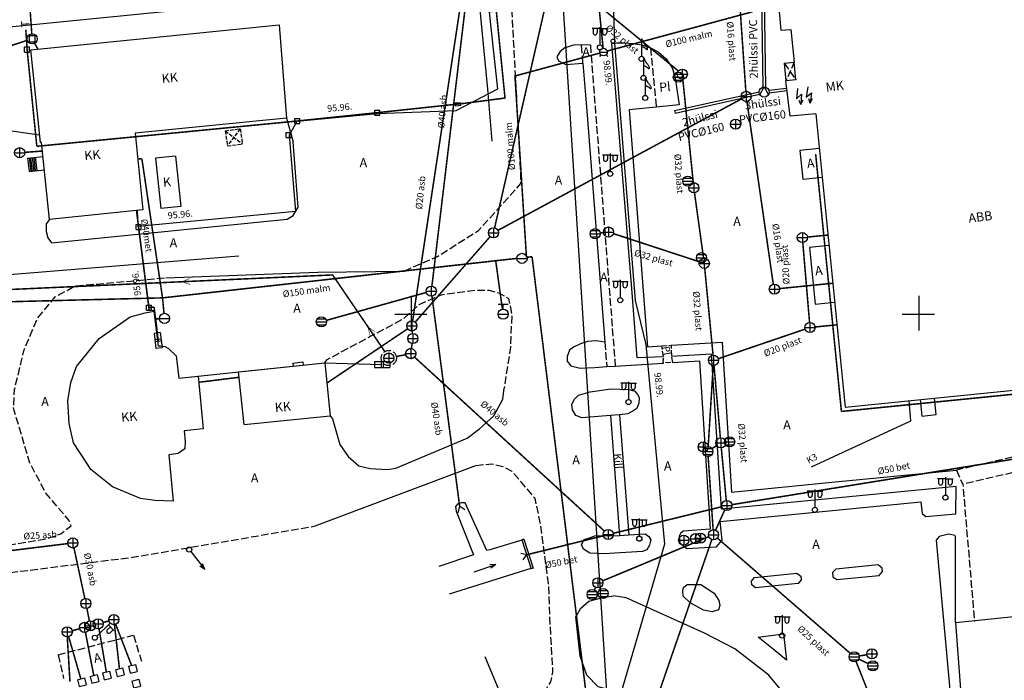
# Model space of a CAD drawing. Extents: x 548909 to 557403, y 6575597 to 6585864.
# Drawn here: x 552723 to 552917, y 6580128 to 6580258 of the extents above; entities that cross this region are included whole.
import ezdxf
from ezdxf.enums import TextEntityAlignment as Align

# ---------------------------------------------------------------- set-up
doc = ezdxf.new("R2010")
doc.units = 0
doc.header["$MEASUREMENT"] = 0
doc.linetypes.add('KATKE_1000', pattern=[4, 1.5, -0.5, 1.5, -0.5])
doc.linetypes.add('KATKE_500', pattern=[2, 0.75, -0.25, 0.75, -0.25])
doc.layers.get('0').update_dxf_attribs({"linetype": 'CONTINUOUS'})
for name, color, linetype in [('DKAEV 6', 3, 'CONTINUOUS'), ('DTRASS 7', 3, 'CONTINUOUS'), ('EHITIS 1', 4, 'CONTINUOUS'), ('ELKAEV 20', 11, 'CONTINUOUS'), ('ELKAPP 20', 11, 'CONTINUOUS'), ('FERM', 4, 'CONTINUOUS'), ('KAEV tundmatu', 7, 'CONTINUOUS'), ('KANKAEV 10', 7, 'CONTINUOUS'), ('KANTRASS 11', 7, 'CONTINUOUS'), ('KPKAABEL 13', 1, 'CONTINUOUS'), ('LIIKLUS 26', 173, 'CONTINUOUS'), ('LIPP 26', 173, 'CONTINUOUS'), ('LUUK', 5, 'CONTINUOUS'), ('MPKAABEL 15', 11, 'CONTINUOUS'), ('MPPOST 14', 11, 'CONTINUOUS'), ('PIIRE 28', 7, 'CONTINUOUS'), ('PIIRID', 7, 'CONTINUOUS'), ('SADEKKAEV 10', 7, 'CONTINUOUS'), ('SADEKTRASS 11', 7, 'CONTINUOUS'), ('TEE 30', 21, 'CONTINUOUS'), ('TRUUP 37', 4, 'CONTINUOUS'), ('TTRASS 19', 1, 'CONTINUOUS'), ('TTRASS likvideeritud', 6, 'CONTINUOUS'), ('VALGPOST 20', 11, 'CONTINUOUS'), ('VEENUPP 22', 5, 'CONTINUOUS'), ('VESI 34', 4, 'CONTINUOUS'), ('VKAEV 22', 5, 'CONTINUOUS'), ('VORK 63', 6, 'CONTINUOUS'), ('VTRASS 23', 5, 'CONTINUOUS')]:
    doc.layers.add(name, color=color, linetype=linetype)
doc.styles.add('ROMANC', font='romanc.shx')
doc.styles.add('romans', font='romans.shx', dxfattribs={"height": 1.8})
doc.linetypes.add('DRENAAZ', pattern='A,2.5,-1.5,["D",ROMANC,S=1.6,R=0,X=-0.8,Y=-0.8],-1.5,7.5', length=13)
doc.linetypes.add('KANAL', pattern='A,2.5,-1.5,["K",ROMANC,S=1.6,R=0,X=-0.8,Y=-0.8],-1.5,7.5', length=13)
doc.linetypes.add('MADALKAABELTIHE', pattern='A,0.001,-1,[142,geodeet.shx,S=0.025,R=185,X=1.18,Y=0.303],8,0,[142,geodeet.shx,S=0.025,R=5,X=-1.195,Y=-0.299],-1', length=10.001)
doc.linetypes.add('METALLAED', pattern='A,3.5,[141,geodeet.shx,S=0.6,R=0,X=0,Y=0],5,[141,geodeet.shx,S=0.6,R=180,X=0,Y=0],1.5', length=10)
doc.linetypes.add('SADEKANAL', pattern='A,2.5,-1.5,["SK",ROMANC,S=1.6,R=0,X=-0.8,Y=-0.8],-3,7.5', length=14.5)
doc.linetypes.add('SOOJATRASS', pattern='A,2.5,-2.5,["T",ROMANC,S=1.6,R=0,X=-0.8,Y=-0.8],-1.5,6.5', length=13)
doc.linetypes.add('VEETRASS', pattern='A,10,-1.5,["V",ROMANC,S=1.6,R=0,X=-0.8,Y=-0.8],-1.5', length=13)

# ---------------------------------------------------------------- blocks, each defined once
blk = doc.blocks.new('RISTID')
at = {"linetype": 'Continuous'}
for p, q in [((0, 96.75), (0, 103.08)), ((100, 96.75), (100, 103.08)), ((-3.58, 100), (3.22, 100)), ((96.42, 100), (103.22, 100)), ((0, -3.25), (0, 3.08)), ((100, -3.25), (100, 3.08)), ((-3.58, 0), (3.22, 0)), ((96.42, 0), (103.22, 0))]:
    blk.add_line(p, q, dxfattribs=at)
blk = doc.blocks.new('varavapost')
for p, q in [((-0.5, -0.5), (-0.5, 0.5)), ((-0.5, 0.5), (0.5, 0.5)), ((0.5, -0.5), (0.5, 0.5)), ((-0.5, -0.5), (0.5, -0.5))]:
    blk.add_line(p, q)
blk = doc.blocks.new('81')
for p, q in [((-1, 0), (1, 0)), ((0, 1), (0, -1))]:
    blk.add_line(p, q)
blk.add_circle((0, 0), 1)
blk = doc.blocks.new('82')
for p, q in [((-1, 0.01), (1, 0.01)), ((-0.79, 0.61), (0.79, 0.61)), ((-0.81, -0.59), (0.81, -0.59))]:
    blk.add_line(p, q)
blk.add_circle((0, 0), 1)
blk = doc.blocks.new('52')
for p, q in [((0, 4), (0, 0.5)), ((0, 3.69), (-1.54, 3.69)), ((-1.34, 3.69), (-1.34, 2.86)), ((0, 3.69), (1.54, 3.69)), ((1.34, 3.69), (1.34, 2.86))]:
    blk.add_line(p, q)
for points in [[(-0.54, 3.69), (-0.54, 2.86)], [(0.54, 3.69), (0.54, 2.86)]]:
    blk.add_lwpolyline(points)
blk.add_circle((0, 0), 0.5)
for centre in [(-0.94, 2.86), (0.94, 2.86)]:
    blk.add_arc(centre, 0.4, 180, 0)
blk = doc.blocks.new('813')
for p, q in [((-1, 2), (1, 2)), ((0, 1), (0, 2)), ((-1, 0), (1, 0))]:
    blk.add_line(p, q)
blk.add_circle((0, 0), 1)
blk = doc.blocks.new('51')
for p, q in [((0, 4), (0, 0.5)), ((0, 3.69), (1.54, 3.69)), ((1.34, 3.69), (1.34, 2.86))]:
    blk.add_line(p, q)
blk.add_lwpolyline([(0.54, 3.69), (0.54, 2.86)])
blk.add_circle((0, 0), 0.5)
blk.add_arc((0.94, 2.86), 0.4, 180, 0)
blk = doc.blocks.new('57')
for p, q in [((0, 5), (-0.35, 3.87)), ((0, 5), (0.35, 3.87)), ((0, 0.5), (0, 5))]:
    blk.add_line(p, q)
blk.add_circle((0, 0), 0.5)
blk = doc.blocks.new('58')
for p, q in [((0, 5), (-0.35, 3.87)), ((0, 5), (0.35, 3.87)), ((0, 0.5), (0, 5))]:
    blk.add_line(p, q)
blk = doc.blocks.new('106')
for p, q in [((-1.5, 0.59), (-1.5, -0.61)), ((-1.5, 0.59), (1.5, 0.59)), ((-0.2, 0.59), (-0.2, -0.61)), ((0.2, 0.59), (0.2, -0.61)), ((1.5, 0.59), (1.5, -0.61)), ((-1.5, -0.61), (1.5, -0.61))]:
    blk.add_line(p, q)
blk = doc.blocks.new('84')
blk.add_line((-0.75, 0), (0.75, 0))
at = {"linetype": 'ByBlock'}
for p, q in [((-0.51, -0.56), (-0.82, -0.87)), ((0.54, -0.55), (0.83, -0.87))]:
    blk.add_line(p, q, dxfattribs=at)
blk.add_circle((0, 0), 0.75)
blk = doc.blocks.new('sdfgf')
at = {"layer": 'ELKAEV 20'}
for p, q in [((-0.85, -0.53), (0, 1)), ((0, 1), (0.85, -0.53))]:
    blk.add_line(p, q, dxfattribs=at)
blk.add_circle((0, 0), 1, dxfattribs=at)
blk = doc.blocks.new('107')
for p, q in [((0.62, 3.15), (-0.36, 1.34)), ((-0.36, 1.34), (0.9, 1.81)), ((0.9, 1.81), (0, 0)), ((0, 0), (0, 0.89)), ((0, 0), (0.74, 0.66))]:
    blk.add_line(p, q)
blk = doc.blocks.new('513')
blk.add_line((0, 3.96), (0, 0.5))
blk.add_lwpolyline([(0, 3.96), (0.17, 3.62), (0.33, 3.34), (0.47, 3.11), (0.61, 2.92), (0.73, 2.76), (0.83, 2.63), (0.92, 2.51), (0.99, 2.4), (1.05, 2.3), (1.09, 2.2), (1.11, 2.1), (1.13, 2.01), (1.13, 1.93), (1.12, 1.87), (1.11, 1.82), (1.09, 1.79), (1.07, 1.79), (1.04, 1.8), (1.01, 1.83), (0.97, 1.87), (0.93, 1.91), (0.88, 1.97), (0.82, 2.02), (0.75, 2.06), (0.68, 2.11), (0.6, 2.14), (0.51, 2.19), (0.42, 2.23), (0.32, 2.29), (0.21, 2.37), (0.11, 2.46), (0, 2.58)])
blk.add_circle((0, 0), 0.5)
blk = doc.blocks.new('89')
for p, q in [((-0.56, 0.63), (0.56, 0.63)), ((-0.56, 0.63), (-0.56, -0.63)), ((0.56, 0.63), (0.56, -0.63)), ((-0.56, -0.63), (0.56, -0.63))]:
    blk.add_line(p, q)
blk.add_circle((0, 0), 1)
blk = doc.blocks.new('83')
blk.add_line((-1, 0), (1, 0))
blk.add_circle((0, 0), 1)
blk = doc.blocks.new('e4')
at = {"layer": 'LUUK'}
for p, q in [((-0.85, 0.51), (0.51, 0.85)), ((-0.85, 0.51), (-0.51, -0.85)), ((0.51, 0.85), (0.85, -0.51)), ((-0.51, -0.85), (0.85, -0.51))]:
    blk.add_line(p, q, dxfattribs=at)

msp = doc.modelspace()

# ---------------------------------------------------------------- linework, layer by layer
at = {"layer": 'DTRASS 7', "linetype": 'DRENAAZ', "const_width": 0.3, "flags": 128}
for points in [[(552725.22, 6580255.28), (552724.76, 6580261.84)], [(552703.24, 6580247.07), (552724.34, 6580253.97)], [(552725.77, 6580253.41), (552726.41, 6580252.26)], [(552879.67, 6580231.58), (552884.75, 6580180.82)], [(552884.75, 6580180.82), (552957.91, 6580188.15)]]:
    msp.add_lwpolyline(points, dxfattribs=at)
at = {"layer": 'EHITIS 1'}
for p, q in [((552872.33, 6580261.16), (552872.82, 6580255.94)), ((552725.01, 6580252.12), (552773.99, 6580257.01)), ((552773.99, 6580257.01), (552775.44, 6580238.62)), ((552872.82, 6580255.94), (552874.77, 6580256.13)), ((552874.77, 6580256.13), (552875.47, 6580249.67)), ((552726.92, 6580233.82), (552725.01, 6580252.12)), ((552873.45, 6580249.5), (552875.47, 6580249.67)), ((552873.45, 6580249.5), (552873.79, 6580245.97)), ((552875.75, 6580246.21), (552875.47, 6580249.67)), ((552875.75, 6580246.21), (552873.79, 6580245.97)), ((552874.62, 6580239.05), (552873.79, 6580245.97)), ((552879.68, 6580239.49), (552874.62, 6580239.05)), ((552879.68, 6580239.49), (552885.46, 6580181.69)), ((552775.44, 6580238.62), (552745.61, 6580235.64)), ((552745.61, 6580235.64), (552747.12, 6580220.54)), ((552727.16, 6580233.84), (552726.92, 6580233.82)), ((552728.72, 6580218.68), (552727.16, 6580233.84)), ((552724.39, 6580230.77), (552727.45, 6580231.08)), ((552724.39, 6580230.77), (552724.71, 6580228.12)), ((552724.69, 6580230.8), (552725.01, 6580228.15)), ((552724.99, 6580230.83), (552725.31, 6580228.18)), ((552725.29, 6580230.86), (552725.61, 6580228.21)), ((552725.59, 6580230.89), (552725.91, 6580228.24)), ((552725.89, 6580230.92), (552726.2, 6580228.27)), ((552753.54, 6580231.11), (552749.61, 6580230.73)), ((552749.61, 6580230.73), (552750.64, 6580220.85)), ((552753.54, 6580231.11), (552754.57, 6580221.24)), ((552724.71, 6580228.12), (552727.72, 6580228.43)), ((552747.12, 6580220.54), (552728.72, 6580218.68)), ((552754.57, 6580221.24), (552750.64, 6580220.85)), ((552738.49, 6580195.2), (552744.61, 6580199.48)), ((552744.61, 6580199.48), (552747.58, 6580200.28)), ((552747.58, 6580200.28), (552749.28, 6580200.56)), ((552749.28, 6580200.56), (552750.13, 6580193.68)), ((552734.01, 6580189.7), (552738.49, 6580195.2)), ((552750.55, 6580193.7), (552750.13, 6580193.68)), ((552751.51, 6580193.58), (552750.55, 6580193.7)), ((552752.25, 6580193.17), (552751.51, 6580193.58)), ((552753.66, 6580191.8), (552752.25, 6580193.17)), ((552753.66, 6580191.8), (552754.18, 6580187.38)), ((552732.9, 6580186.56), (552734.01, 6580189.7)), ((552765.98, 6580188.65), (552782.94, 6580190.38)), ((552776.67, 6580190.36), (552778.6, 6580190.59)), ((552776.67, 6580190.36), (552776.73, 6580189.75)), ((552778.6, 6580190.59), (552778.67, 6580189.94)), ((552782.94, 6580190.38), (552784, 6580179.93)), ((552754.18, 6580187.38), (552757.97, 6580187.77)), ((552757.97, 6580187.77), (552759.01, 6580177.4)), ((552767.05, 6580178.22), (552765.98, 6580188.65)), ((552885.46, 6580181.69), (552957.03, 6580188.87)), ((552732.32, 6580182.93), (552732.9, 6580186.56)), ((552903.45, 6580180.19), (552903.12, 6580183.46)), ((552732.6, 6580178.42), (552732.32, 6580182.93)), ((552900.27, 6580183.18), (552900.62, 6580179.92)), ((552767.05, 6580178.22), (552784, 6580179.93)), ((552900.62, 6580179.92), (552903.45, 6580180.19)), ((552733.43, 6580174.61), (552732.6, 6580178.42)), ((552759.01, 6580177.4), (552755.22, 6580176.99)), ((552755.22, 6580176.99), (552755.41, 6580174.89)), ((552736.04, 6580170.66), (552733.43, 6580174.61)), ((552755.41, 6580174.89), (552755.35, 6580173.46)), ((552754.07, 6580172.53), (552752.24, 6580172.29)), ((552752.24, 6580172.29), (552753.06, 6580163.15)), ((552755.35, 6580173.46), (552754.07, 6580172.53)), ((552736.84, 6580169.39), (552736.04, 6580170.66)), ((552741.12, 6580165.96), (552736.84, 6580169.39)), ((552746.67, 6580163.66), (552741.12, 6580165.96)), ((552749.45, 6580163.25), (552746.67, 6580163.66)), ((552753.06, 6580163.15), (552749.45, 6580163.25)), ((552907.2, 6580139.25), (552992.06, 6580147.68)), ((552907.2, 6580139.25), (552908.76, 6580119.22))]:
    msp.add_line(p, q, dxfattribs=at)
at = {"layer": 'EHITIS 1', "linetype": 'KATKE_1000'}
msp.add_line((552873.45, 6580249.5), (552875.75, 6580246.21), dxfattribs=at)
at = {"layer": 'EHITIS 1', "linetype": 'KATKE_1000', "ltscale": 0.9}
msp.add_line((552875.47, 6580249.67), (552873.79, 6580245.97), dxfattribs=at)
at = {"layer": 'EHITIS 1', "linetype": 'KATKE_500'}
for p, q in [((552763.33, 6580236.16), (552766.29, 6580236.54)), ((552763.33, 6580236.16), (552763.77, 6580233.17)), ((552763.33, 6580236.16), (552766.73, 6580233.55)), ((552766.29, 6580236.54), (552763.77, 6580233.17)), ((552766.29, 6580236.54), (552766.73, 6580233.55)), ((552763.77, 6580233.17), (552766.73, 6580233.55))]:
    msp.add_line(p, q, dxfattribs=at)
at = {"layer": 'FERM'}
for p, q in [((552808.65, 6580241.62), (552809.7, 6580241.71)), ((552808.7, 6580241.09), (552808.65, 6580241.62)), ((552809.76, 6580241.18), (552809.7, 6580241.71)), ((552808.7, 6580241.09), (552809.76, 6580241.18))]:
    msp.add_line(p, q, dxfattribs=at)
at = {"layer": 'KANKAEV 10', "linetype": 'KATKE_1000'}
for centre, radius in [((552799.88, 6580192.22), 1), ((552795.57, 6580191.35), 1.5)]:
    msp.add_circle(centre, radius, dxfattribs=at)
at = {"layer": 'KANTRASS 11', "linetype": 'KANAL', "const_width": 0.3, "flags": 128}
for points in [[(552816.41, 6580217), (552828.62, 6580270.45)], [(552864.41, 6580265.64), (552865.92, 6580243.92)], [(552800.25, 6580198.66), (552809.73, 6580261.19)], [(552817.06, 6580216.51), (552865.11, 6580242.45)], [(552866.13, 6580241.93), (552871.32, 6580205.92)], [(552723.83, 6580231.89), (552727.34, 6580232.15)], [(552800.76, 6580198.42), (552815.53, 6580215.28)], [(552716.72, 6580204.67), (552784.49, 6580207.73), (552794.85, 6580192.52)], [(552872.54, 6580205.04), (552883.02, 6580206.09)], [(552783.35, 6580186.4), (552799.27, 6580197.11)], [(552800.21, 6580196.21), (552800.18, 6580196.67)], [(552800.02, 6580193.21), (552800.15, 6580194.22)], [(552797.04, 6580191.65), (552798.9, 6580192.02)]]:
    msp.add_lwpolyline(points, dxfattribs=at)
at = {"layer": 'KANTRASS 11', "const_width": 0.1}
for points in [[(552756.4, 6580207.04), (552754.77, 6580206.39), (552756.5, 6580205.83)], [(552792.85, 6580196.49), (552791.44, 6580197.53), (552791.87, 6580195.76)]]:
    msp.add_lwpolyline(points, dxfattribs=at)
at = {"layer": 'KPKAABEL 13'}
for p, q in [((552868.93, 6580269.39), (552869.26, 6580244.74)), ((552869.43, 6580269.42), (552869.76, 6580244.75)), ((552851.87, 6580240.11), (552868.53, 6580243.81)), ((552870.46, 6580244.14), (552873.96, 6580244.57)), ((552870.52, 6580243.65), (552874.02, 6580244.07)), ((552851.97, 6580239.62), (552868.64, 6580243.33)), ((552851.87, 6580240.11), (552851.97, 6580239.62))]:
    msp.add_line(p, q, dxfattribs=at)
at = {"layer": 'LIIKLUS 26'}
msp.add_circle((552839.76, 6580253.81), 0.4, dxfattribs=at)
at = {"layer": 'MPKAABEL 15', "linetype": 'MADALKAABELTIHE'}
for points in [[(552878.05, 6580276.41), (552871.69, 6580275.77), (552868.98, 6580265.69), (552815.36, 6580259.53), (552817.01, 6580244.34), (552808.78, 6580240.09), (552793.33, 6580239.51), (552777.46, 6580237.94), (552775.92, 6580235.29), (552777.18, 6580220.25), (552746.19, 6580217.28), (552746.04, 6580220.43)], [(552878.14, 6580275.62), (552869.47, 6580264.94), (552839.76, 6580261.65), (552840.04, 6580253.4), (552844.14, 6580202.71), (552846.22, 6580194), (552849.91, 6580154.67), (552838.53, 6580115.85), (552838.5, 6580099.64), (552839.42, 6580085.89), (552839.22, 6580085.88)], [(552682.94, 6580241.68), (552726.76, 6580235.33)], [(552746.19, 6580217.28), (552748.27, 6580200.93), (552749.43, 6580200.74), (552750.13, 6580194.77)], [(552754.18, 6580187.38), (552782.94, 6580190.38), (552794.22, 6580190.08)], [(552878.88, 6580169.94), (552898.43, 6580178.97), (552898.1, 6580182.96)]]:
    msp.add_lwpolyline(points, dxfattribs=at)
at = {"layer": 'PIIRE 28', "linetype": 'METALLAED', "flags": 128}
for points in [[(552806.51, 6580260.27), (552813.44, 6580260.72), (552815.01, 6580244.33), (552815.87, 6580234.09)], [(552849.69, 6580191.57), (552844.51, 6580191.36), (552843.46, 6580205.03), (552839.54, 6580253.36)], [(552880.37, 6580232.63), (552876.58, 6580232.25), (552877.14, 6580226.63), (552880.93, 6580227.01)], [(552882.28, 6580213.53), (552878.49, 6580213.15), (552879.57, 6580201.95), (552883.4, 6580202.34)], [(552708.63, 6580206.83), (552766.01, 6580211.52)], [(552907.3, 6580160.65), (552907.33, 6580166.04), (552861.15, 6580161.57), (552859.12, 6580192.12), (552851.26, 6580191.68)], [(552907.2, 6580139.25), (552907.25, 6580156.33)], [(552819.74, 6580119.95), (552814.55, 6580132.48)]]:
    msp.add_lwpolyline(points, dxfattribs=at)
at = {"layer": 'PIIRID', "color": 5, "linetype": 'Continuous'}
for points in [[(552758.2, 6580396.57), (552710.92, 6580391.87), (552715.08, 6580351.19), (552705.46, 6580350.19), (552707.55, 6580329.38), (552676.77, 6580326.28), (552678.59, 6580309.1), (552639.87, 6580305.3), (552644.82, 6580192.08), (552708.93, 6580194.17), (552708.5, 6580206.73), (552706.84, 6580255.22), (552814.23, 6580265.98), (552800.59, 6580400.77), (552770.69, 6580397.81), (552770.02, 6580390.33), (552757.58, 6580391.43)], [(552828.11, 6580289.34), (552839.06, 6580116.24), (552846.76, 6580116.26), (552858.51, 6580114.76), (552865.47, 6580109.64), (552913.21, 6580102.18), (552913.67, 6580099.06), (552995.19, 6580107.74), (553035.06, 6580118.88), (553033.73, 6580190), (553159.31, 6580203.32), (553117.26, 6580304.08), (553110.42, 6580320.46), (552977.85, 6580304.9)]]:
    msp.add_lwpolyline(points, close=True, dxfattribs=at)
at = {"layer": 'SADEKTRASS 11', "linetype": 'SADEKANAL', "const_width": 0.3, "flags": 128}
for points in [[(552804.06, 6580205.54), (552810.86, 6580262.4)], [(552837.23, 6580260.56), (552852.62, 6580247.93)], [(552853.5, 6580246.3), (552855.56, 6580225.91)], [(552855.8, 6580223.93), (552857.59, 6580211)], [(552837.22, 6580215.98), (552837.92, 6580216.09)], [(552839.82, 6580215.87), (552856.78, 6580210.32)], [(552878.05, 6580215.19), (552882.07, 6580215.59)], [(552877.14, 6580214.09), (552878.47, 6580198.37)], [(552857.82, 6580209.02), (552859.46, 6580191.9)], [(552783.25, 6580198.77), (552802.98, 6580204.28)], [(552804.07, 6580203.55), (552809.53, 6580162.09)], [(552860.5, 6580191.22), (552877.6, 6580197.05)], [(552879.55, 6580197.47), (552883.84, 6580197.9)], [(552800.62, 6580191.55), (552838.07, 6580157.23)], [(552858.5, 6580173.94), (552859.49, 6580189.9)], [(552863.15, 6580162.45), (552959.34, 6580178.01)], [(552859.25, 6580173.49), (552860.15, 6580174.08)], [(552858.49, 6580171.94), (552859.47, 6580157.53)], [(552839.78, 6580156.8), (552861.19, 6580162.05)], [(552859.96, 6580157.44), (552861.75, 6580161.38)], [(552822.73, 6580152.57), (552837.99, 6580156.35)], [(552837.67, 6580147.42), (552858.62, 6580156.15)], [(552710.57, 6580152.11), (552732.32, 6580154.78)], [(552847.56, 6580121.81), (552859.22, 6580155.59)], [(552860.3, 6580155.87), (552886.58, 6580133.08)], [(552733.53, 6580153.92), (552735.67, 6580143.95)], [(552836.07, 6580145.65), (552836.3, 6580146.14)], [(552837.19, 6580146.14), (552837.33, 6580145.83)], [(552736.08, 6580141.99), (552736.57, 6580139.54)], [(552739.27, 6580139.23), (552740.43, 6580139.53)], [(552741.51, 6580138.79), (552742.49, 6580130.12)], [(552741.76, 6580138.85), (552744.88, 6580130.77)], [(552733.18, 6580137.62), (552734.64, 6580137.98)], [(552735.79, 6580137.29), (552737.43, 6580128.79)], [(552738.47, 6580137.99), (552739.9, 6580129.47)], [(552732.21, 6580136.38), (552732.74, 6580127.59)], [(552732.49, 6580136.42), (552734.88, 6580128.12)], [(552888.27, 6580132.63), (552889.78, 6580132.87)], [(552887.64, 6580131.53), (552895.64, 6580111.36)], [(552888.18, 6580132.02), (552890.04, 6580131.11)]]:
    msp.add_lwpolyline(points, dxfattribs=at)
at = {"layer": 'SADEKTRASS 11', "linetype": 'SADEKANAL', "ltscale": 0.9, "const_width": 0.3, "flags": 128}
for points in [[(552859.64, 6580189.9), (552860.9, 6580175.63)], [(552861.08, 6580173.64), (552862.06, 6580163.28)]]:
    msp.add_lwpolyline(points, dxfattribs=at)
at = {"layer": 'TEE 30'}
for p, q in [((552861.25, 6580155.48), (552860.86, 6580159.12)), ((552860.86, 6580159.12), (552860.86, 6580159.12)), ((552853.04, 6580156.79), (552852.79, 6580156.24)), ((552852.79, 6580156.24), (552852.9, 6580154.91)), ((552853.6, 6580157.24), (552853.04, 6580156.79)), ((552858.88, 6580157.6), (552853.6, 6580157.24)), ((552852.9, 6580154.91), (552854.28, 6580153.79)), ((552854.28, 6580153.79), (552860.12, 6580154.15)), ((552860.12, 6580154.15), (552861.25, 6580155.48))]:
    msp.add_line(p, q, dxfattribs=at)
at = {"layer": 'TEE 30', "linetype": 'KATKE_1000', "flags": 128}
for points in [[(552798.61, 6580208.5), (552805.15, 6580211.38), (552813.26, 6580216.51), (552821.6, 6580225.74), (552821.58, 6580227.72), (552819.8, 6580260.7), (552819.18, 6580265.74), (552818.44, 6580266.88), (552817.25, 6580267.43), (552815.28, 6580267.73), (552812.88, 6580267.37), (552810.31, 6580266.49), (552807.83, 6580264.07), (552807.6, 6580262.6), (552807.96, 6580260.4)], [(552833.82, 6580249.44), (552833.55, 6580253.03)], [(552835.28, 6580252.99), (552840.18, 6580189.78)], [(552847.13, 6580252.46), (552848.28, 6580240.79)], [(552710.72, 6580152.78), (552728.22, 6580155.78), (552730.94, 6580156.67), (552732.95, 6580158.27), (552732.56, 6580159.35), (552727.96, 6580164.74), (552724.8, 6580170.83), (552721.62, 6580181.46), (552721.84, 6580185.21), (552723.65, 6580192.79), (552726.28, 6580199.08), (552729.83, 6580203.39), (552733.71, 6580205.55), (552751.64, 6580207.16)], [(553028.36, 6580206.62), (553007.56, 6580203.17), (552997.84, 6580201.36), (552994.04, 6580199.36), (552981.94, 6580189.89), (552967.31, 6580180.39), (552960.18, 6580177.03), (552919.56, 6580172.07), (552907.45, 6580169.26)], [(552782.94, 6580190.38), (552783.43, 6580191.08), (552798.49, 6580199.12), (552801.58, 6580201.92), (552805.88, 6580203.83), (552812.05, 6580204.69), (552815.26, 6580204.75), (552817.35, 6580204.13), (552819.17, 6580203.07), (552819.79, 6580199.93), (552819.54, 6580193.5), (552818.28, 6580185.41)], [(553030.43, 6580203.92), (553008.08, 6580200.21), (552998.84, 6580198.49), (552995.68, 6580196.83), (552983.69, 6580187.44), (552968.77, 6580177.77), (552961.02, 6580174.11), (552920.08, 6580169.11), (552908.66, 6580166.47)], [(552838.11, 6580194.49), (552838.54, 6580189.69)], [(552812.72, 6580170.17), (552815.84, 6580170.53), (552818.05, 6580169.99), (552819.82, 6580169.03), (552824.34, 6580163.7), (552825.35, 6580158.87), (552827, 6580146.88), (552827.23, 6580140.1), (552827.85, 6580129.47), (552827.43, 6580127.51), (552826.22, 6580125.48), (552819.74, 6580119.95)], [(552907.45, 6580169.26), (552908.67, 6580166.45), (552910.97, 6580139.42)], [(552711.03, 6580147.84), (552745.09, 6580152.08), (552781.05, 6580158.25)], [(552730.44, 6580132.86), (552731.49, 6580128.2)]]:
    msp.add_lwpolyline(points, dxfattribs=at)
at = {"layer": 'TEE 30'}
for points in [[(552839.54, 6580253.36), (552840.43, 6580253.47), (552842.03, 6580253.48), (552843.7, 6580253.36), (552845.36, 6580253.05), (552847.13, 6580252.46), (552848.64, 6580251.72), (552850.19, 6580250.35), (552851.42, 6580248.56), (552851.94, 6580246.91), (552852.4, 6580243.9), (552852.81, 6580241.28), (552848.28, 6580240.79), (552842.93, 6580240.29), (552846.55, 6580193.57), (552849.36, 6580193.75)], [(552835.28, 6580252.99), (552832.23, 6580253.07), (552830.28, 6580252.49), (552829.3, 6580251.74), (552828.68, 6580250.69), (552828.98, 6580249.93), (552830.46, 6580249.18), (552833.82, 6580249.44), (552834.63, 6580239.2), (552836.62, 6580213.95), (552838.11, 6580194.49), (552836.44, 6580194.73), (552834.72, 6580194.64), (552833.31, 6580194.13), (552831.97, 6580193.48), (552831.17, 6580192.92), (552830.73, 6580191.64), (552830.69, 6580190.71), (552831.42, 6580189.84), (552833.29, 6580189.34), (552836.18, 6580189.49), (552838.54, 6580189.69), (552840.18, 6580189.78), (552849.63, 6580190.35)], [(552775.44, 6580238.62), (552776.73, 6580233.94)], [(552728.72, 6580218.68), (552728.72, 6580218.68), (552728.08, 6580217.79), (552728.02, 6580216.29), (552728.38, 6580215.03), (552729.09, 6580214.03), (552775.55, 6580218.73), (552776.69, 6580219.44), (552777.69, 6580221.09), (552776.73, 6580233.94)], [(552751.64, 6580207.16), (552781.56, 6580208.29), (552798.61, 6580208.5)], [(552851.21, 6580193.86), (552861.22, 6580194.51), (552863.06, 6580164.93), (552882.89, 6580166.87), (552907.45, 6580169.26)], [(552851.47, 6580190.47), (552856.77, 6580190.81)], [(552856.77, 6580190.81), (552858.88, 6580157.6)], [(552784, 6580179.93), (552784.49, 6580179.38), (552785.92, 6580174.32), (552787.54, 6580171.97), (552789.65, 6580170.1), (552791.87, 6580169.59), (552795.3, 6580169.41), (552796.98, 6580169.67), (552811.02, 6580175.56), (552813.46, 6580177.43), (552816.25, 6580179.98), (552818.01, 6580183.22), (552818.28, 6580185.41)], [(552835.22, 6580184.67), (552839.32, 6580185.28), (552842.94, 6580185.14), (552844.04, 6580184.81), (552844.55, 6580184.17), (552844.87, 6580183.58), (552844.8, 6580182.48), (552844.45, 6580181.42), (552843.86, 6580181.02), (552842.68, 6580180.33), (552841.04, 6580180.18), (552839.24, 6580180.05), (552833.61, 6580179.59), (552832.41, 6580180.04), (552831.74, 6580181.11), (552831.62, 6580182.28), (552832.13, 6580183.23), (552832.94, 6580184.03), (552835.22, 6580184.67)], [(552839.24, 6580180.05), (552839.24, 6580180.05), (552841.03, 6580156.37)], [(552841.04, 6580180.18), (552841.69, 6580171.66), (552842.83, 6580156.52)], [(552781.05, 6580158.25), (552812.72, 6580170.17)], [(552860.86, 6580159.12), (552900.4, 6580163.03), (552900.67, 6580160.7), (552901.4, 6580160.12), (552907.3, 6580160.65), (552907.3, 6580160.65)], [(552842.83, 6580156.52), (552846.08, 6580156.7), (552846.81, 6580156.15), (552847.19, 6580155.49), (552846.95, 6580154.49), (552846.39, 6580153.58), (552845.57, 6580153.2), (552837.94, 6580152.73), (552835.19, 6580152.91), (552833.92, 6580153.71), (552833.56, 6580154.61), (552834.03, 6580155.57), (552835.33, 6580156), (552836.13, 6580156.34), (552841.03, 6580156.37), (552842.83, 6580156.52)], [(552907.18, 6580156.37), (552905.85, 6580156.66), (552903.98, 6580156.18), (552903.39, 6580155.48), (552907.76, 6580108.04), (552894.06, 6580106.78), (552891.87, 6580106.75), (552889.2, 6580107.27), (552884.07, 6580109.4), (552879.83, 6580114.33), (552874.75, 6580123.56), (552870.44, 6580128.82), (552863.77, 6580134.05), (552857.79, 6580137.15), (552842.31, 6580144.06), (552839.83, 6580144.47)], [(552883.62, 6580149.72), (552882.97, 6580149.07), (552883.06, 6580148.21), (552883.84, 6580147.7), (552892.19, 6580148.52), (552892.84, 6580149.29), (552892.78, 6580149.93), (552891.99, 6580150.58), (552883.62, 6580149.72)], [(552867.62, 6580148.09), (552875.96, 6580148.95), (552876.75, 6580148.34), (552876.85, 6580147.66), (552876.23, 6580146.92), (552867.81, 6580146.07), (552867.09, 6580146.68), (552867.06, 6580147.36), (552867.62, 6580148.09)], [(552857.04, 6580146.71), (552859.67, 6580145.02), (552860.6, 6580143.55), (552860.79, 6580142.59), (552860.5, 6580141.7), (552859.25, 6580141.36), (552857.59, 6580141.65), (552854.97, 6580143.1), (552853.55, 6580144.44), (552853.49, 6580145.49), (552853.64, 6580146.12), (552854.38, 6580146.73), (552857.04, 6580146.71)], [(552845.82, 6580125.38), (552840.64, 6580125.55), (552836.85, 6580126.57), (552834.59, 6580128.82), (552833.3, 6580132.61), (552832.45, 6580140.36), (552833.43, 6580142.05), (552834.98, 6580143.44), (552837.74, 6580144.15), (552839.83, 6580144.47)], [(552868.35, 6580136.32), (552873.36, 6580137.01), (552873.9, 6580131.8), (552871.3, 6580133.94), (552868.35, 6580136.32)]]:
    msp.add_lwpolyline(points, dxfattribs=at)
at = {"layer": 'TEE 30', "linetype": 'KATKE_1000', "ltscale": 0.7, "flags": 128}
msp.add_lwpolyline([(552849.36, 6580193.75), (552851.21, 6580193.86), (552851.26, 6580191.68), (552851.47, 6580190.47), (552849.63, 6580190.35), (552849.69, 6580191.57), (552849.36, 6580193.75)], dxfattribs=at)
at = {"layer": 'TEE 30', "linetype": 'KATKE_1000'}
msp.add_lwpolyline([(552730.44, 6580132.86), (552745.26, 6580136.73), (552746.81, 6580131.58)], dxfattribs=at)
at = {"layer": 'TRUUP 37'}
for p, q in [((552809.26, 6580160.9), (552809.53, 6580162.09)), ((552810.57, 6580161.45), (552809.53, 6580162.09)), ((552822.15, 6580155.62), (552821.78, 6580155.51)), ((552821.78, 6580155.51), (552823.62, 6580149.83)), ((552822.15, 6580155.62), (552823.99, 6580149.95)), ((552821.57, 6580152.91), (552822.75, 6580152.6)), ((552822.07, 6580151.58), (552822.75, 6580152.6)), ((552823.99, 6580149.95), (552823.62, 6580149.83))]:
    msp.add_line(p, q, dxfattribs=at)
at = {"layer": 'TTRASS 19', "linetype": 'SOOJATRASS', "const_width": 0.3, "flags": 128}
for points in [[(552724.04, 6580256.06), (552724.3, 6580252.16)], [(552777.56, 6580238.07), (552793.32, 6580239.71), (552810.37, 6580241.54)], [(552745.85, 6580220.41), (552748.3, 6580201.3), (552749.32, 6580201.39)], [(552749.85, 6580197.31), (552749.32, 6580201.39)], [(552758.09, 6580186.57), (552766.09, 6580187.56)]]:
    msp.add_lwpolyline(points, dxfattribs=at)
at = {"layer": 'TTRASS 19', "linetype": 'KATKE_1000', "const_width": 0.3, "flags": 128}
for points in [[(552724.3, 6580252.16), (552726.21, 6580233.08)], [(552726.21, 6580233.08), (552777.56, 6580238.07)]]:
    msp.add_lwpolyline(points, dxfattribs=at)
at = {"layer": 'TTRASS likvideeritud', "linetype": 'KATKE_1000', "const_width": 0.3, "flags": 128}
for points in [[(552810.37, 6580241.54), (552818.46, 6580242.59), (552812.85, 6580298.78), (552838.85, 6580301.37), (552836.77, 6580323.06)], [(552724.3, 6580252.16), (552726.21, 6580233.08)], [(552726.21, 6580233.08), (552777.56, 6580238.07)]]:
    msp.add_lwpolyline(points, dxfattribs=at)
at = {"layer": 'VESI 34'}
for points in [[(552821.79, 6580155.46), (552815.45, 6580153.54), (552814.86, 6580153.44), (552810.61, 6580162.8), (552809.92, 6580162.82), (552809.15, 6580162.59), (552808.68, 6580162.06), (552808.82, 6580161.16), (552812.26, 6580152.54), (552805.42, 6580150.26)], [(552823.58, 6580149.86), (552807.47, 6580144.78)]]:
    msp.add_lwpolyline(points, dxfattribs=at)
at = {"layer": 'VTRASS 23', "linetype": 'VEETRASS', "const_width": 0.3, "flags": 128}
for points in [[(552837.8, 6580252.4), (552835.4, 6580276.34)], [(552838.59, 6580251.85), (552867.09, 6580259.56), (552866.68, 6580263.94), (552873.2, 6580264.55)], [(552822.69, 6580211.2), (552820.42, 6580246.94), (552837.15, 6580251.46)], [(552746.91, 6580230.65), (552746.12, 6580230.57)], [(552746.91, 6580230.65), (552750.98, 6580203.21)], [(552750.98, 6580203.21), (552820.79, 6580210.99)], [(552817.95, 6580200.99), (552816.63, 6580210.52)], [(552822.69, 6580211.2), (552823.79, 6580211.32)], [(552823.79, 6580211.32), (552836.91, 6580105.25)], [(552708.81, 6580202.14), (552750.98, 6580203.21)], [(552751.27, 6580200.17), (552750.98, 6580203.21)], [(552750.36, 6580199.1), (552749.47, 6580199.03)]]:
    msp.add_lwpolyline(points, dxfattribs=at)

# ---------------------------------------------------------------- block references
for p in [(552745.14, 6580130.11), (552737.56, 6580128.1), (552740.01, 6580128.78), (552742.57, 6580129.42), (552735.07, 6580127.44), (552745.78, 6580127.18)]:
    msp.add_blockref('e4', p)
at = {"layer": 'DKAEV 6'}
msp.add_blockref('89', (552725.29, 6580254.28), dxfattribs=at)
at = {"layer": 'EHITIS 1'}
for p, rotation in [((552876.78, 6580241.32), 22.96919196699256), ((552878.6, 6580241.61), 19.55443314729732)]:
    msp.add_blockref('107', p, dxfattribs=dict(at, rotation=rotation))
at = {"layer": 'ELKAEV 20'}
msp.add_blockref('sdfgf', (552869.53, 6580243.78), dxfattribs=at)
msp.add_blockref('sdfgf', (552869.53, 6580243.78), dxfattribs=at)
at = {"layer": 'ELKAPP 20', "rotation": 276.8468896978171}
msp.add_blockref('106', (552750.12, 6580194.8), dxfattribs=at)
msp.add_blockref('106', (552750.12, 6580194.8), dxfattribs=at)
at = {"layer": 'ELKAPP 20'}
msp.add_blockref('106', (552794.25, 6580190.11), dxfattribs=at)
msp.add_blockref('106', (552794.25, 6580190.11), dxfattribs=at)
msp.add_blockref('106', (552794.25, 6580190.11), dxfattribs=at)
at = {"layer": 'FERM'}
for p in [(552724.3, 6580252.16), (552793.32, 6580239.71), (552777.56, 6580238.07), (552775.84, 6580235.32), (552746.29, 6580217.2), (552748.3, 6580201.3)]:
    msp.add_blockref('varavapost', p, dxfattribs=at)
at = {"layer": 'KAEV tundmatu'}
for p in [(552863.9, 6580237.46), (552857.5, 6580173.82), (552853.67, 6580155.47), (552855.98, 6580155.75), (552856.96, 6580155.86)]:
    msp.add_blockref('81', p, dxfattribs=at)
at = {"layer": 'KANKAEV 10'}
for p in [(552865.99, 6580242.92), (552722.83, 6580231.82), (552816.19, 6580216.03), (552871.54, 6580204.94), (552800.1, 6580197.67), (552800.29, 6580195.21), (552799.88, 6580192.22), (552795.57, 6580191.35)]:
    msp.add_blockref('81', p, dxfattribs=at)
at = {"layer": 'LIPP 26'}
for p in [(552845.37, 6580250.32), (552845.75, 6580246.56), (552846.1, 6580242.61)]:
    msp.add_blockref('513', p, dxfattribs=at)
at = {"layer": 'MPPOST 14'}
for rotation in [217.9429872301314, 217.9429872539961, 217.9429872539961]:
    msp.add_blockref('57', (552756.23, 6580153.6), dxfattribs=dict(at, rotation=rotation))
at = {"layer": 'SADEKKAEV 10'}
for name, p in [('82', (552852.63, 6580246.71)), ('81', (552853.4, 6580247.29)), ('82', (552854.47, 6580226.2)), ('81', (552855.66, 6580224.92)), ('82', (552836.23, 6580215.85)), ('81', (552838.87, 6580216.18)), ('81', (552877.05, 6580215.09)), ('82', (552857.18, 6580211.12)), ('81', (552857.73, 6580210.01)), ('81', (552803.94, 6580204.54)), ('82', (552782.28, 6580198.5)), ('81', (552878.55, 6580197.37)), ('81', (552799.88, 6580192.22)), ('81', (552859.55, 6580190.9)), ('81', (552860.99, 6580174.63)), ('82', (552862.72, 6580174.85)), ('82', (552858.42, 6580172.94)), ('81', (552862.16, 6580162.29)), ('81', (552838.81, 6580156.56)), ('81', (552859.54, 6580156.53)), ('81', (552733.32, 6580154.9)), ('81', (552836.74, 6580147.03)), ('82', (552835.62, 6580144.75)), ('82', (552837.78, 6580144.94)), ('81', (552735.88, 6580142.97)), ('81', (552741.4, 6580139.79)), ('81', (552735.6, 6580138.27)), ('81', (552736.76, 6580138.56)), ('81', (552738.31, 6580138.98)), ('81', (552732.21, 6580137.38)), ('82', (552887.28, 6580132.47)), ('81', (552890.77, 6580133.04)), ('82', (552890.93, 6580130.67))]:
    msp.add_blockref(name, p, dxfattribs=at)
at = {"layer": 'VALGPOST 20'}
for p in [(552837.16, 6580252.58), (552837.16, 6580252.58), (552839.2, 6580227.66), (552839.2, 6580227.66), (552841.17, 6580202.75), (552841.17, 6580202.75), (552842.8, 6580182.68), (552842.8, 6580182.68), (552905.23, 6580163.85), (552905.23, 6580163.85), (552879.54, 6580161.44), (552879.54, 6580161.44), (552844.93, 6580155.75), (552844.93, 6580155.75), (552873.08, 6580136.64), (552873.08, 6580136.64)]:
    msp.add_blockref('52', p, dxfattribs=at)
for rotation in [313.5893669868644, 313.5893669794117]:
    msp.add_blockref('51', (552737.66, 6580136.22), dxfattribs=dict(at, rotation=rotation))
at = {"layer": 'VEENUPP 22'}
msp.add_blockref('84', (552837.87, 6580251.66), dxfattribs=at)
at = {"layer": 'VESI 34', "rotation": 288.7956360890293}
msp.add_blockref('58', (552811.92, 6580149.03), dxfattribs=at)
at = {"layer": 'VKAEV 22'}
for p in [(552821.81, 6580210.99), (552751.36, 6580199.17)]:
    msp.add_blockref('83', p, dxfattribs=at)
at = {"layer": 'VKAEV 22', "ltscale": 0.5}
msp.add_blockref('813', (552818.09, 6580200), dxfattribs=at)
at = {"layer": 'VORK 63', "rotation": 270}
for p in [(552700, 6580200), (552800, 6580200), (552900, 6580200)]:
    msp.add_blockref('RISTID', p, dxfattribs=at)

# ---------------------------------------------------------------- texts
at = {"layer": 'EHITIS 1', "style": 'romans'}
for s, rotation, p in [('KK', 4.909, (552750.89, 6580245.54)), ('MK', 6.9986, (552881.76, 6580243.81)), ('KK', 4.909, (552735.64, 6580230.34)), ('K', 5.5861, (552751.14, 6580225.06)), ('ABB', 6.9986, (552909.89, 6580218.01)), ('KK', 4.909, (552773.18, 6580180.7)), ('KK', 4.909, (552742.9, 6580178.77))]:
    msp.add_text(s, height=1.8, rotation=rotation, dxfattribs=at).set_placement(p)
at = {"layer": 'KANTRASS 11', "style": 'ROMANC'}
for s, rotation, p in [('%%c16 plast', 274.3016, (552862.02, 6580253.72)), ('%%c20 asb', 83.9846, (552802.87, 6580223.84)), ('%%c16 plast', 277.663, (552871.23, 6580213.85))]:
    msp.add_text(s, height=1.3, rotation=rotation, dxfattribs=at).set_placement(p, align=Align.BOTTOM_CENTER)
at = {"layer": 'KPKAABEL 13', "style": 'ROMANC'}
msp.add_text('2hülssi PVC', height=1.6, rotation=90.6952, dxfattribs=at).set_placement((552868.27, 6580246.45))
for s, rotation, p in [('3hülssi', 8.0499, (552869.45, 6580240.3)), ('2hülssi', 14.6781, (552857.2, 6580237.38)), ('PVC%%c160', 6.9027, (552869.35, 6580237.59)), ('PVC%%c160', 13.5309, (552857.41, 6580234.68))]:
    msp.add_text(s, height=1.6, rotation=rotation, dxfattribs=at).set_placement(p, align=Align.BOTTOM_CENTER)
at = {"layer": 'MPKAABEL 15'}
for s, rotation, style, p in [('98.99.', 275.6054, 'ROMANC', (552837.84, 6580249.95)), ('95.96.', 5.441, 'ROMANC', (552783.49, 6580239.86)), ('95.96.', 5.441, 'ROMANC', (552752.07, 6580218.77)), ('95.96.', 96.0051, 'ROMANC', (552746.73, 6580203.71)), ('98.99.', 276.2581, 'ROMANC', (552847.87, 6580188.42)), ('K3', 28.631, 'romans', (552878.31, 6580170.48))]:
    msp.add_text(s, height=1.3, rotation=rotation, dxfattribs=dict(at, style=style)).set_placement(p)
at = {"layer": 'SADEKTRASS 11', "style": 'ROMANC'}
for s, rotation, p in [('%%c32 plast', 319.968, (552840.9, 6580253.38)), ('%%c40 asb', 84.9144, (552807.18, 6580239.84)), ('%%c32 plast', 274.0501, (552851.69, 6580227.64)), ('%%c32 plast', 344.0844, (552847.44, 6580210.07)), ('%%c20 plast', 92.8113, (552874.76, 6580209.81)), ('%%c32 plast', 274.0501, (552855.36, 6580200.57)), ('%%c20 plast', 20.9117, (552873.53, 6580192.61)), ('%%c40 asb', 278.6668, (552803.95, 6580179.25)), ('%%c40 asb', 319.6995, (552815.74, 6580179.65)), ('%%c32 plast', 274.0501, (552864.25, 6580174.54)), ('%%c50 bet', 11.2237, (552895.27, 6580168.59)), ('%%c25 asb', 3.7322, (552726.94, 6580155.38)), ('%%c30 asb', 280.9812, (552735.72, 6580149.51)), ('%%c50 bet', 11.2237, (552829.74, 6580150.1)), ('%%c25 plast', 317.0492, (552878.54, 6580134.87))]:
    msp.add_text(s, height=1.3, rotation=rotation, dxfattribs=at).set_placement(p, align=Align.BOTTOM_CENTER)
at = {"layer": 'TEE 30', "style": 'romans'}
for p in [(552833.69, 6580250.79), (552789.81, 6580228.96), (552828.26, 6580225.5), (552863.43, 6580217.39), (552752.39, 6580213.16), (552837.19, 6580206.4), (552776.74, 6580200.28), (552727.09, 6580181.87), (552873.28, 6580177.28), (552831.72, 6580170.39), (552849.78, 6580169.18), (552768.38, 6580166.85), (552879, 6580153.74)]:
    msp.add_text('A', height=1.8, dxfattribs=at).set_placement(p)
for s, height, rotation, p in [('Pl', 1.8, 4.8059, (552848.92, 6580243.8)), ('A', 1.8, 6.2878, (552878.05, 6580228.76)), ('A', 1.8, 6.2878, (552879.64, 6580207.6)), ('Kill', 1.5, 273.9297, (552839.89, 6580172.5)), ('A', 1.8, 11.7942, (552737.62, 6580131.25))]:
    msp.add_text(s, height=height, rotation=rotation, dxfattribs=at).set_placement(p)
at = {"layer": 'TEE 30', "linetype": 'KATKE_1000', "style": 'romans'}
msp.add_text('Pl', height=1.4, rotation=279.0172, dxfattribs=at).set_placement((552849.49, 6580193.57))
at = {"layer": 'TTRASS 19', "style": 'ROMANC'}
msp.add_text('T', height=1.6, rotation=93.6067, dxfattribs=at).set_placement((552725.22, 6580257.26), align=Align.BOTTOM_CENTER)
at = {"layer": 'VTRASS 23', "style": 'ROMANC'}
for s, rotation, p in [('%%c100 malm', 13.53, (552854.93, 6580253.27)), ('%%c100 malm', 94.1175, (552820.54, 6580233.18)), ('%%c40met', 278.5982, (552746.8, 6580215.35)), ('%%c150 malm', 8.1345, (552779.5, 6580203.56))]:
    msp.add_text(s, height=1.3, rotation=rotation, dxfattribs=at).set_placement(p, align=Align.BOTTOM_CENTER)

doc.saveas('drawing.dxf')
